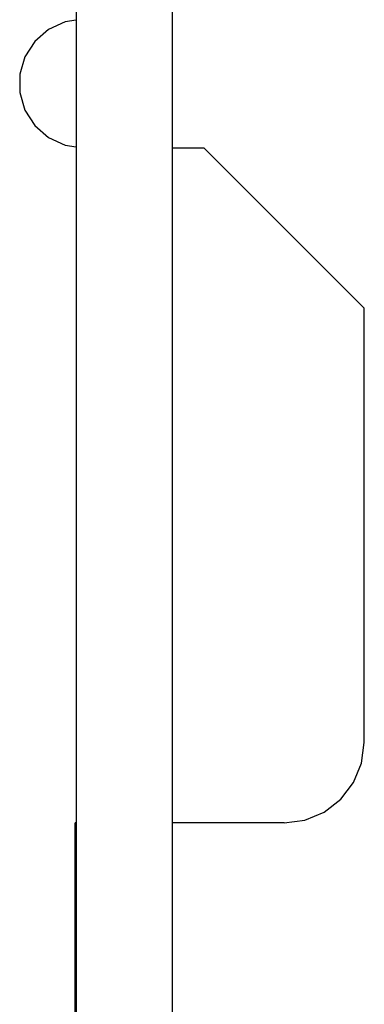
# Model space of a CAD drawing. Units: inches. Extents: x 481 to 821, y -542 to -214.
# Drawn here: x 649 to 651, y -461 to -455 of the extents above; entities that cross this region are included whole.
import ezdxf

# ---------------------------------------------------------------- set-up
doc = ezdxf.new("R2010")
doc.units = ezdxf.units.IN
doc.layers.add('1', color=7, linetype='Continuous')

# ---------------------------------------------------------------- blocks, each defined once
blk = doc.blocks.new('_O__', base_point=(1013.7833, -1082.6184))
at = {"color": 7, "linetype": 'Continuous'}
for p, q in [((1298.3178, -831.4184), (1298.3178, -937.1184)), ((1299.5178, -937.1184), (1299.5178, -832.6184)), ((1298.1802, -910.1508), (1297.9731, -910.2454)), ((1298.3178, -910.131), (1298.1802, -910.1508)), ((1297.9731, -910.2454), (1297.801, -910.3945)), ((1297.801, -910.3945), (1297.6779, -910.5861)), ((1297.6779, -910.5861), (1297.6138, -910.8045)), ((1297.6138, -910.8045), (1297.6138, -911.0323)), ((1297.6138, -911.0323), (1297.6779, -911.2507)), ((1297.6779, -911.2507), (1297.801, -911.4423)), ((1297.801, -911.4423), (1297.9731, -911.5914)), ((1297.9731, -911.5914), (1298.1802, -911.686)), ((1298.1802, -911.686), (1298.3178, -911.7058)), ((1299.5178, -911.7184), (1299.9056, -911.7184)), ((1299.9056, -911.7184), (1301.9056, -913.7184)), ((1301.9056, -919.1244), (1301.9056, -913.7184)), ((1301.8715, -919.3832), (1301.9056, -919.1244)), ((1301.7716, -919.6244), (1301.8715, -919.3832)), ((1301.6127, -919.8315), (1301.7716, -919.6244)), ((1301.4056, -919.9904), (1301.6127, -919.8315)), ((1301.1644, -920.0903), (1301.4056, -919.9904)), ((1298.3056, -927.3184), (1298.3056, -920.1244)), ((1298.3178, -920.1244), (1298.3056, -920.1244)), ((1300.9056, -920.1244), (1299.5178, -920.1244)), ((1300.9056, -920.1244), (1301.1644, -920.0903))]:
    blk.add_line(p, q, dxfattribs=at)

msp = doc.modelspace()

# ---------------------------------------------------------------- block references
at = {"layer": '1', "xscale": 0.5, "yscale": 0.5, "zscale": 0.5}
msp.add_blockref('_O__', (506.8917, -541.3092), dxfattribs=at)

doc.saveas('drawing.dxf')
